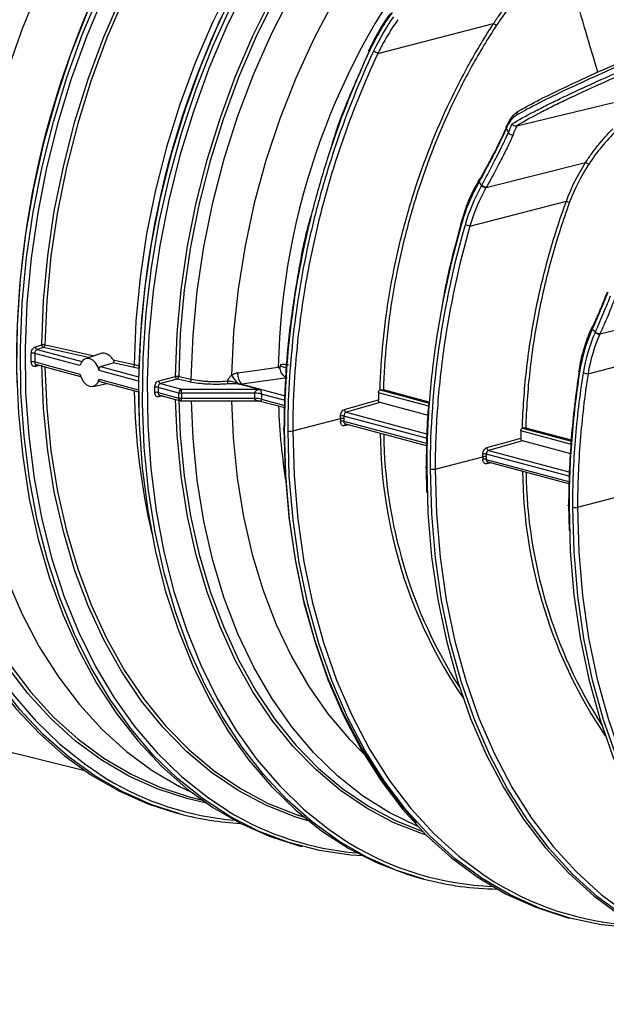
# Model space of a CAD drawing. Units: millimetres. Extents: x 35 to 1069, y 26 to 838.
# Drawn here: x 124 to 185, y 537 to 639 of the extents above; entities that cross this region are included whole.
import ezdxf

# ---------------------------------------------------------------- set-up
doc = ezdxf.new("R2010")
doc.units = ezdxf.units.MM
doc.header["$LTSCALE"] = 4
doc.linetypes.add('SLD-Continue', pattern=[0])

msp = doc.modelspace()

# ---------------------------------------------------------------- linework, layer by layer
at = {"color": 7, "linetype": 'SLD-Continue', "lineweight": 25}
for p, q in [((161.42, 635.97), (173.49, 639.1)), ((173.49, 639.1), (173.49, 639.1)), ((175.9, 628.41), (186.01, 630.87)), ((174.8, 628.36), (174.77, 628.28)), ((172.72, 621.98), (183.09, 624.6)), ((171.9, 622.64), (171.63, 622.16)), ((172, 622.85), (171.89, 622.64)), ((171.02, 617.95), (181.08, 620.56)), ((184.58, 606.69), (194.07, 609.09)), ((183.76, 607.44), (183.7, 607.31)), ((125.62, 604.66), (125.62, 603.77)), ((130.34, 603.4), (125.62, 604.66)), ((126.54, 605.27), (125.87, 605.06)), ((132.41, 604.63), (130.91, 604.11)), ((183.34, 602.54), (192.69, 604.96)), ((125.62, 603.77), (130.34, 602.5)), ((125.78, 603.49), (130.41, 602.25)), ((132.49, 603.29), (133.79, 603.66)), ((135.84, 603.21), (133.79, 603.66)), ((131.69, 601.22), (133.19, 601.51)), ((132.42, 601.72), (136.45, 600.64)), ((138.57, 601.8), (140.31, 602.25)), ((140.49, 601.96), (138.75, 601.51)), ((138.75, 601.51), (140.92, 600.93)), ((141.8, 601.68), (140.49, 601.96)), ((140.64, 602.25), (141.96, 601.96)), ((148.94, 600.93), (146.98, 601.45)), ((147.17, 601.44), (149.01, 600.95)), ((151.95, 602.11), (147.22, 601.44)), ((138.14, 600.58), (138.14, 601.11)), ((140.67, 600.52), (138.49, 601.11)), ((138.49, 601.11), (138.49, 600.58)), ((138.49, 600.58), (140.67, 599.99)), ((140.67, 599.99), (140.67, 600.52)), ((140.92, 600.5), (140.92, 600.93)), ((140.92, 600.93), (148.94, 600.93)), ((148.56, 600.5), (140.92, 600.5)), ((140.92, 600.5), (140.92, 599.97)), ((161.47, 600.56), (161.47, 599.8)), ((166.78, 599.56), (161.99, 600.84)), ((138.65, 600.3), (140.83, 599.72)), ((140.92, 599.97), (148.56, 599.97)), ((140.92, 599.71), (148.94, 599.71)), ((149.15, 599.68), (151.72, 599)), ((161.65, 599.52), (158.12, 598.52)), ((166.69, 598.16), (161.65, 599.52)), ((152.54, 596.56), (157.52, 597.85)), ((158.03, 597.3), (166.58, 595.01)), ((176.32, 596.58), (176.32, 595.82)), ((181.62, 595.59), (176.84, 596.87)), ((176.5, 595.54), (172.97, 594.54)), ((181.56, 594.18), (176.5, 595.54)), ((167.39, 592.58), (172.37, 593.87)), ((172.88, 593.33), (181.44, 591.03)), ((166.54, 590.14), (166.5, 592.82)), ((182.24, 588.61), (187.21, 589.89)), ((181.39, 586.16), (181.35, 588.85)), ((114.16, 565.28), (130.84, 561.1)), ((142.17, 558.26), (143.08, 558.03)), ((140.36, 556.7), (140.76, 556.6)), ((153.09, 553.29), (153.49, 553.19)), ((165.82, 549.88), (166.22, 549.78)), ((181.02, 545.81), (181.42, 545.7))]:
    msp.add_line(p, q, dxfattribs=at)
at = {"color": 8, "linetype": 'SLD-Continue', "lineweight": 25}
for p, q in [((125.87, 605.06), (130.53, 603.81)), ((131.24, 604.23), (126.54, 605.27)), ((151.54, 603.55), (151.94, 603.45)), ((136.45, 601.76), (132.36, 602.86)), ((132.49, 603.29), (136.46, 602.22)), ((136.5, 603.07), (135.84, 603.21)), ((151.91, 603.12), (151.22, 603.31)), ((132.36, 601.96), (136.45, 600.87)), ((147.22, 601.44), (151.76, 600.22)), ((151.74, 599.76), (149.27, 600.42)), ((166.74, 599.15), (161.47, 600.56)), ((161.65, 600.85), (166.77, 599.47)), ((138.98, 600.22), (138.57, 600.11)), ((140.92, 599.71), (140.92, 599.97)), ((149.27, 599.88), (151.73, 599.22)), ((158.12, 598.52), (166.62, 596.24)), ((166.61, 595.78), (157.87, 598.12)), ((157.87, 597.58), (166.59, 595.24)), ((158.37, 597.21), (157.94, 597.11)), ((181.6, 595.16), (176.32, 596.58)), ((176.5, 596.87), (181.61, 595.5)), ((181.47, 591.8), (172.72, 594.14)), ((172.97, 594.54), (181.49, 592.26)), ((172.72, 593.6), (181.45, 591.26)), ((173.22, 593.23), (172.79, 593.13))]:
    msp.add_line(p, q, dxfattribs=at)
at = {"color": 7, "linetype": 'SLD-Continue', "lineweight": 25, "flags": 128}
for points in [[(172.36, 683.69), (169.16, 684.15), (165.82, 684.28), (162.44, 684.06), (159.02, 683.49), (155.6, 682.58), (152.19, 681.32), (148.8, 679.72), (145.46, 677.8), (142.19, 675.57), (139, 673.03), (135.91, 670.2), (132.93, 667.09), (130.09, 663.73), (127.4, 660.13), (124.87, 656.31), (122.52, 652.29), (120.35, 648.1), (118.39, 643.75), (116.64, 639.27), (115.12, 634.69), (113.82, 630.03), (112.77, 625.31), (111.95, 620.56), (111.39, 615.81), (111.07, 611.08), (111.01, 606.4), (111.2, 601.79), (111.64, 597.29), (112.33, 592.9), (113.26, 588.67), (114.44, 584.61), (115.85, 580.74), (117.49, 577.08), (119.35, 573.66), (121.41, 570.49), (123.67, 567.59), (126.11, 564.98), (128.72, 562.66), (131.49, 560.66), (134.4, 558.99), (137.44, 557.65), (140.36, 556.7)], [(157.05, 682.32), (154.56, 681.49), (151.17, 680.07), (147.83, 678.32), (144.53, 676.25), (141.32, 673.88), (138.19, 671.2), (135.17, 668.25), (132.27, 665.03), (129.52, 661.57), (126.92, 657.87), (124.49, 653.97), (122.24, 649.89), (120.19, 645.63), (118.35, 641.24), (116.72, 636.73), (115.31, 632.13), (114.14, 627.46), (113.21, 622.75), (112.52, 618.02), (112.08, 613.3), (111.89, 608.62), (111.96, 604), (112.27, 599.46), (112.83, 595.04), (113.64, 590.75), (114.7, 586.62), (115.99, 582.67), (117.5, 578.92), (119.24, 575.4), (121.19, 572.12), (123.34, 569.1), (125.68, 566.36), (128.2, 563.9), (130.88, 561.76), (133.09, 560.29)], [(143.53, 557.71), (141.5, 558.18), (138.41, 559.19), (135.43, 560.54), (132.57, 562.22), (129.86, 564.22), (127.3, 566.53), (124.92, 569.14), (122.72, 572.04), (120.71, 575.2), (118.92, 578.61), (117.34, 582.25), (115.99, 586.1), (114.88, 590.14), (114.01, 594.34), (113.38, 598.69), (113, 603.15), (112.88, 607.71), (113, 612.34), (113.38, 617.01), (114.01, 621.69), (114.88, 626.36), (115.99, 631), (117.34, 635.57), (118.92, 640.05), (120.71, 644.43), (122.72, 648.66), (124.92, 652.73), (127.3, 656.62), (129.86, 660.3), (132.57, 663.76), (135.43, 666.97), (138.41, 669.92), (141.5, 672.58), (144.68, 674.95), (147.94, 677.01), (151.25, 678.76), (154.61, 680.17), (157.98, 681.24), (161.35, 681.97), (164.7, 682.36), (168.01, 682.39), (171.27, 682.07), (174.45, 681.41), (175.11, 681.23)], [(175.05, 680.99), (174.56, 681.13), (171.39, 681.79), (168.15, 682.1), (164.85, 682.07), (161.51, 681.69), (158.15, 680.96), (154.79, 679.89), (151.45, 678.48), (148.15, 676.75), (144.91, 674.69), (141.74, 672.33), (138.66, 669.68), (135.69, 666.74), (132.84, 663.54), (130.14, 660.1), (127.59, 656.43), (125.22, 652.56), (123.03, 648.5), (121.03, 644.28), (119.24, 639.93), (117.67, 635.46), (116.33, 630.91), (115.22, 626.29), (114.35, 621.63), (113.73, 616.97), (113.35, 612.32), (113.22, 607.71), (113.35, 603.17), (113.73, 598.72), (114.35, 594.39), (115.22, 590.2), (116.33, 586.18), (117.67, 582.34), (119.24, 578.72), (121.03, 575.32), (123.03, 572.17), (125.22, 569.29), (127.59, 566.69), (130.14, 564.39), (132.84, 562.39), (135.69, 560.72), (138.66, 559.37), (141.74, 558.37), (142.17, 558.26)], [(175.16, 680.65), (171.75, 680.08), (168.33, 679.17), (164.92, 677.91), (161.53, 676.31), (158.19, 674.39), (154.92, 672.16), (151.73, 669.62), (148.63, 666.79), (145.66, 663.68), (142.82, 660.32), (140.12, 656.72), (137.6, 652.9), (135.24, 648.88), (133.08, 644.69), (131.12, 640.34), (129.37, 635.86), (127.85, 631.28), (126.55, 626.62), (125.49, 621.9), (124.68, 617.15), (124.11, 612.4), (123.8, 607.67), (123.73, 602.99), (123.92, 598.38), (124.37, 593.88), (125.06, 589.49), (125.99, 585.26), (127.17, 581.2), (128.58, 577.33), (130.22, 573.67), (132.07, 570.25), (134.14, 567.08), (136.4, 564.18), (138.84, 561.57), (141.45, 559.25), (144.22, 557.25), (147.13, 555.58), (150.17, 554.24), (153.09, 553.29)], [(163.17, 679.53), (159.82, 678.47), (156.48, 677.06), (153.19, 675.33), (149.94, 673.28), (146.78, 670.92), (143.7, 668.27), (140.74, 665.33), (137.89, 662.14), (135.2, 658.7), (132.65, 655.04), (130.28, 651.17), (128.09, 647.12), (126.1, 642.91), (124.31, 638.56), (122.75, 634.1), (121.4, 629.55), (120.3, 624.94), (119.43, 620.29), (118.8, 615.63), (118.43, 610.98), (118.3, 606.38), (118.43, 601.85), (118.8, 597.41), (119.43, 593.08), (120.3, 588.9), (121.4, 584.88), (122.75, 581.05), (124.31, 577.43), (126.1, 574.03), (128.09, 570.89), (130.28, 568.01), (132.65, 565.41), (135.2, 563.11), (137.89, 561.12), (140.74, 559.45), (141.98, 558.84)], [(159.83, 552.19), (158.59, 552.28), (155.32, 552.76), (152.12, 553.59), (149.03, 554.76), (146.06, 556.27), (143.22, 558.11), (140.52, 560.27), (137.99, 562.73), (135.64, 565.49), (133.48, 568.52), (131.52, 571.82), (129.77, 575.36), (128.24, 579.13), (126.95, 583.1), (125.89, 587.25), (125.08, 591.56), (124.51, 596.01), (124.19, 600.57), (124.13, 605.22), (124.32, 609.92), (124.76, 614.67), (125.45, 619.42), (126.39, 624.15), (127.57, 628.85), (128.98, 633.48), (130.62, 638.01), (132.47, 642.43), (134.53, 646.7), (136.79, 650.81), (139.24, 654.73), (141.85, 658.44), (144.62, 661.93), (147.53, 665.16), (150.56, 668.13), (153.71, 670.82), (156.94, 673.21), (160.25, 675.29), (163.62, 677.04), (167.02, 678.47), (170.44, 679.56)], [(169.78, 678.91), (167.28, 678.08), (163.9, 676.66), (160.55, 674.91), (157.26, 672.84), (154.04, 670.47), (150.92, 667.79), (147.9, 664.84), (145, 661.62), (142.25, 658.16), (139.65, 654.46), (137.22, 650.56), (134.97, 646.48), (132.92, 642.22), (131.07, 637.83), (129.44, 633.32), (128.04, 628.72), (126.87, 624.05), (125.94, 619.34), (125.25, 614.61), (124.81, 609.89), (124.62, 605.21), (124.68, 600.59), (125, 596.05), (125.56, 591.63), (126.37, 587.34), (127.42, 583.21), (128.71, 579.26), (130.23, 575.51), (131.97, 571.99), (133.92, 568.71), (136.07, 565.69), (138.41, 562.95), (140.93, 560.49), (143.61, 558.35), (145.82, 556.88)], [(126.36, 605.55), (126.54, 610.18), (126.98, 614.83), (127.67, 619.5), (128.61, 624.15), (129.79, 628.75), (131.2, 633.29), (132.84, 637.72), (134.7, 642.03), (136.77, 646.2), (139.03, 650.2), (141.47, 654), (144.08, 657.58), (146.84, 660.93), (149.74, 664.03), (152.76, 666.84), (155.88, 669.38), (159.09, 671.6), (162.36, 673.51), (165.68, 675.09), (167.07, 675.65)], [(166.78, 675.19), (165.87, 674.82), (162.56, 673.24), (159.29, 671.34), (156.1, 669.13), (152.99, 666.6), (149.98, 663.8), (147.09, 660.71), (144.34, 657.38), (141.74, 653.81), (139.31, 650.02), (137.06, 646.04), (135, 641.89), (133.15, 637.59), (131.52, 633.18), (130.11, 628.66), (128.94, 624.07), (128, 619.44), (127.31, 614.8), (126.88, 610.16), (126.69, 605.55)], [(167.57, 668.69), (166.04, 667.51), (162.89, 664.83), (159.86, 661.86), (156.95, 658.62), (154.18, 655.14), (151.57, 651.43), (149.12, 647.51), (146.87, 643.4), (144.8, 639.12), (142.95, 634.71), (141.31, 630.17), (139.9, 625.55), (138.72, 620.85), (137.78, 616.11), (137.09, 611.36), (136.65, 606.62), (136.46, 601.91), (136.53, 597.27), (136.84, 592.71), (137.41, 588.26), (138.22, 583.95), (139.28, 579.8), (140.57, 575.83), (142.1, 572.06), (143.85, 568.52), (145.81, 565.22), (147.97, 562.18), (150.32, 559.43), (152.85, 556.96), (155.55, 554.8), (158.39, 552.97), (161.36, 551.46), (164.45, 550.28), (165.82, 549.88)], [(168.29, 668.22), (166.77, 667.06), (163.64, 664.38), (160.62, 661.43), (157.73, 658.21), (154.97, 654.75), (152.38, 651.05), (149.95, 647.15), (147.7, 643.07), (145.65, 638.81), (143.8, 634.42), (142.17, 629.91), (140.77, 625.31), (139.6, 620.64), (138.67, 615.93), (137.98, 611.2), (137.54, 606.48), (137.35, 601.8), (137.41, 597.18), (137.73, 592.64), (138.29, 588.22), (139.1, 583.93), (140.15, 579.8), (141.44, 575.85), (142.96, 572.1), (144.7, 568.58), (146.65, 565.3), (148.8, 562.28), (151.14, 559.54), (153.65, 557.08), (156.33, 554.94), (158.54, 553.47)], [(140.31, 602.25), (140.48, 606.75), (140.9, 611.29), (141.57, 615.84), (142.47, 620.37), (143.61, 624.86), (144.99, 629.28), (146.58, 633.61), (148.38, 637.82), (150.39, 641.88), (152.59, 645.78), (154.97, 649.49), (157.51, 652.99), (160.2, 656.26), (163.02, 659.27), (165.96, 662.03), (169.01, 664.49), (171.99, 666.58)], [(172.25, 666.36), (169.22, 664.25), (166.19, 661.79), (163.26, 659.05), (160.45, 656.04), (157.77, 652.78), (155.24, 649.3), (152.87, 645.61), (150.68, 641.72), (148.68, 637.67), (146.88, 633.48), (145.3, 629.17), (143.93, 624.77), (142.79, 620.3), (141.89, 615.78), (141.23, 611.25), (140.81, 606.73), (140.64, 602.25)], [(157.48, 659.25), (156.06, 657.68), (153.36, 654.41), (150.81, 650.9), (148.42, 647.18), (146.2, 643.27), (144.18, 639.2), (142.36, 634.98), (140.75, 630.64), (139.37, 626.2), (138.21, 621.69), (137.29, 617.15), (136.61, 612.58), (136.18, 608.02), (136, 603.5)], [(160.52, 636.21), (160.49, 636.24), (160.47, 636.26), (160.46, 636.28), (160.46, 636.29), (160.47, 636.3), (160.5, 636.3), (160.53, 636.3), (160.57, 636.29)], [(172.07, 622.84), (172.04, 622.85), (172.02, 622.85), (172.01, 622.85), (172, 622.85)], [(183.78, 607.2), (183.75, 607.23), (183.72, 607.26), (183.71, 607.28), (183.7, 607.3), (183.7, 607.31)], [(183.76, 607.44), (183.76, 607.44), (183.78, 607.45), (183.8, 607.46), (183.84, 607.46)], [(125.69, 605.35), (126.05, 605.46), (126.36, 605.55)], [(125.27, 603.77), (125.27, 604.25), (125.27, 604.66)], [(154.15, 555.87), (152.76, 556.29), (149.74, 557.5), (146.84, 559.04), (144.08, 560.91), (141.47, 563.09), (139.03, 565.59), (136.77, 568.37), (134.7, 571.43), (132.84, 574.75), (131.2, 578.31), (129.79, 582.08), (128.61, 586.05), (127.67, 590.2), (126.98, 594.5), (126.54, 598.92), (126.36, 603.44)], [(132.36, 602.86), (132.21, 603.3), (131.97, 603.68), (131.68, 603.97), (131.35, 604.12), (131.02, 604.14), (130.73, 604.02), (130.49, 603.76), (130.34, 603.4)], [(133.82, 603.98), (134.74, 603.77), (136, 603.5)], [(126.69, 603.25), (126.88, 598.94), (127.31, 594.54), (128, 590.26), (128.94, 586.13), (130.11, 582.17), (131.52, 578.41), (133.15, 574.87), (135, 571.56), (137.06, 568.51), (139.31, 565.74), (141.74, 563.26), (144.34, 561.08), (147.09, 559.22), (149.98, 557.68), (152.99, 556.49), (153.66, 556.27)], [(130.34, 602.5), (130.49, 602.06), (130.73, 601.68), (131.02, 601.39), (131.35, 601.23), (131.68, 601.22), (131.97, 601.34), (132.21, 601.6), (132.36, 601.96)], [(146.79, 602.63), (148.6, 602.89), (151.03, 603.24)], [(182.36, 602.77), (182.36, 602.77), (182.36, 602.77)], [(166.5, 554.35), (165.96, 554.53), (163.02, 555.7), (160.2, 557.21), (157.51, 559.03), (154.97, 561.17), (152.59, 563.61), (150.39, 566.33), (148.38, 569.32), (146.58, 572.56), (144.99, 576.03), (143.61, 579.72), (142.47, 583.6), (141.57, 587.64), (140.9, 591.84), (140.48, 596.15), (140.32, 599.86)], [(140.66, 599.77), (140.81, 596.17), (141.23, 591.88), (141.89, 587.7), (142.79, 583.67), (143.93, 579.81), (145.3, 576.14), (146.88, 572.68), (148.68, 569.45), (150.68, 566.47), (152.87, 563.76), (155.24, 561.34), (157.77, 559.21), (160.45, 557.39), (163.26, 555.89), (166.11, 554.75)], [(157.94, 598.81), (158.3, 598.91), (159.74, 599.31), (161.47, 599.8)], [(151.65, 596.8), (151.61, 596.79), (151.58, 596.77), (151.56, 596.75), (151.55, 596.74), (151.56, 596.72), (151.58, 596.7), (151.61, 596.68), (151.66, 596.67)], [(165.48, 555.66), (163.95, 557.4), (161.7, 560.36), (159.66, 563.58), (157.82, 567.07), (156.21, 570.79), (154.84, 574.72), (153.7, 578.85), (152.81, 583.14), (152.17, 587.58), (151.78, 592.15), (151.65, 596.8)], [(151.66, 596.67), (151.79, 591.99), (152.17, 587.4), (152.82, 582.94), (153.71, 578.62), (154.86, 574.47), (156.24, 570.52), (157.86, 566.78), (159.7, 563.28), (161.76, 560.03), (164.02, 557.06), (166.47, 554.38), (169.09, 552), (171.88, 549.95), (174.81, 548.22), (177.88, 546.84), (181.02, 545.81)], [(188.89, 544.66), (188.06, 544.69), (184.72, 545.01), (181.45, 545.7), (178.27, 546.73), (175.21, 548.12), (172.28, 549.84), (169.49, 551.9), (166.87, 554.27), (164.42, 556.95), (162.16, 559.93), (160.1, 563.17), (158.26, 566.67), (156.64, 570.41), (155.26, 574.37), (154.11, 578.51), (153.22, 582.83), (152.57, 587.3), (152.18, 591.88), (152.05, 596.56)], [(152.54, 596.56), (152.67, 591.91), (153.06, 587.34), (153.7, 582.9), (154.59, 578.61), (155.73, 574.48), (157.11, 570.55), (158.72, 566.83), (160.55, 563.35), (162.6, 560.12), (164.84, 557.16), (167.28, 554.49), (169.89, 552.13), (172.66, 550.09), (172.68, 550.07)], [(172.79, 594.83), (173.15, 594.93), (174.59, 595.34), (176.32, 595.82)], [(166.5, 592.82), (166.46, 592.81), (166.43, 592.79), (166.41, 592.78), (166.4, 592.76), (166.41, 592.74), (166.43, 592.72), (166.46, 592.71), (166.51, 592.69)], [(166.51, 592.69), (166.64, 588.01), (167.02, 583.43), (167.67, 578.96), (168.56, 574.64), (169.71, 570.49), (171.09, 566.54), (172.71, 562.8), (174.55, 559.3), (176.61, 556.05), (178.87, 553.08), (181.32, 550.4), (183.94, 548.03), (186.73, 545.97), (189.66, 544.25), (192.73, 542.86), (195.87, 541.83)], [(203.73, 540.68), (202.91, 540.71), (199.57, 541.03), (196.3, 541.72), (193.12, 542.75), (190.06, 544.14), (187.13, 545.86), (184.34, 547.92), (181.72, 550.29), (179.27, 552.98), (177.01, 555.95), (174.95, 559.19), (173.11, 562.7), (171.49, 566.43), (170.11, 570.39), (168.96, 574.54), (168.06, 578.85), (167.42, 583.32), (167.03, 587.9), (166.9, 592.59)], [(167.39, 592.58), (167.52, 587.93), (167.91, 583.37), (168.55, 578.93), (169.44, 574.63), (170.58, 570.5), (171.96, 566.57), (173.57, 562.85), (175.4, 559.37), (177.45, 556.14), (179.69, 553.18), (182.13, 550.52), (184.74, 548.15), (187.51, 546.11), (187.53, 546.1)], [(181.36, 588.71), (181.31, 588.73), (181.28, 588.74), (181.26, 588.76), (181.25, 588.78), (181.26, 588.8), (181.28, 588.81), (181.31, 588.83), (181.35, 588.85)], [(181.36, 588.71), (181.48, 584.03), (181.87, 579.45), (182.52, 574.98), (183.41, 570.66), (184.56, 566.52), (185.94, 562.56), (187.56, 558.82), (189.4, 555.32), (191.46, 552.08), (193.72, 549.1), (196.17, 546.42), (198.79, 544.05), (201.58, 541.99), (204.51, 540.27), (207.58, 538.88), (210.72, 537.85)], [(218.58, 536.71), (217.76, 536.73), (214.42, 537.06), (211.15, 537.74), (207.97, 538.78), (204.91, 540.16), (201.98, 541.89), (199.19, 543.94), (196.57, 546.32), (194.12, 549), (191.86, 551.97), (189.8, 555.21), (187.96, 558.72), (186.34, 562.46), (184.95, 566.41), (183.81, 570.56), (182.91, 574.88), (182.27, 579.34), (181.88, 583.93), (181.75, 588.61)], [(182.24, 588.61), (182.37, 583.95), (182.76, 579.39), (183.4, 574.95), (184.29, 570.65), (185.43, 566.53), (186.81, 562.59), (188.42, 558.87), (190.25, 555.39), (192.29, 552.16), (194.54, 549.2), (196.98, 546.54), (199.59, 544.17), (202.36, 542.13), (202.38, 542.12)]]:
    msp.add_lwpolyline(points, dxfattribs=at)
at = {"color": 8, "linetype": 'SLD-Continue', "lineweight": 25, "flags": 128}
for points in [[(140.76, 556.6), (137.84, 557.54), (134.8, 558.88), (131.89, 560.56), (129.12, 562.56), (126.51, 564.87), (124.07, 567.48), (121.81, 570.38), (119.74, 573.55), (117.89, 576.97), (116.25, 580.63), (114.84, 584.5), (113.66, 588.56), (112.73, 592.8), (112.03, 597.18), (111.59, 601.69), (111.4, 606.29), (111.47, 610.97), (111.78, 615.7), (112.35, 620.45), (113.16, 625.2), (114.22, 629.92), (115.52, 634.58), (117.04, 639.17), (118.79, 643.64), (120.75, 647.99), (122.91, 652.19), (125.27, 656.21), (127.79, 660.02), (130.49, 663.63), (133.33, 666.99), (136.3, 670.09), (139.4, 672.92), (142.59, 675.46), (145.86, 677.7), (149.2, 679.62), (152.59, 681.21), (156, 682.47), (159.42, 683.39), (162.84, 683.96), (166.22, 684.18), (169.56, 684.05), (172.5, 683.63)], [(166.22, 549.78), (163.29, 550.72), (160.26, 552.06), (157.35, 553.74), (154.58, 555.74), (151.96, 558.05), (149.52, 560.66), (147.26, 563.56), (145.2, 566.73), (143.34, 570.15), (141.71, 573.81), (140.3, 577.68), (139.12, 581.74), (138.18, 585.98), (137.49, 590.36), (137.05, 594.87), (136.86, 599.47), (136.92, 604.15), (137.24, 608.88), (137.8, 613.63), (138.62, 618.38), (139.68, 623.1), (140.97, 627.76), (142.5, 632.35), (144.25, 636.82), (146.21, 641.17), (148.37, 645.37), (150.72, 649.39), (153.25, 653.21), (155.94, 656.81), (158.78, 660.17), (161.76, 663.27), (164.85, 666.1), (167.84, 668.49)], [(141.96, 601.96), (142.14, 606.55), (142.57, 611.17), (143.26, 615.8), (144.21, 620.41), (145.4, 624.97), (146.82, 629.46), (148.48, 633.85), (150.36, 638.1), (152.44, 642.21), (154.73, 646.13), (157.19, 649.85), (159.82, 653.35), (162.6, 656.59), (165.52, 659.58), (168.55, 662.27), (171.68, 664.67), (173.72, 666.03)], [(177.42, 663.65), (175.93, 662.71), (172.84, 660.5), (169.84, 657.98), (166.95, 655.18), (164.19, 652.11), (161.57, 648.78), (159.11, 645.23), (156.83, 641.46), (154.74, 637.51), (152.85, 633.4), (151.18, 629.15), (149.73, 624.8), (148.52, 620.36), (147.56, 615.88), (146.84, 611.37), (146.37, 606.86), (146.16, 602.38)], [(183.84, 607.32), (183.8, 607.35), (183.78, 607.38), (183.76, 607.4), (183.76, 607.42), (183.76, 607.44)], [(126.69, 605.55), (127.07, 605.47), (128.61, 605.13), (131.81, 604.42)], [(126.15, 603.4), (126, 603.36), (125.69, 603.3)], [(136, 603.5), (136.39, 603.41), (136.49, 603.39)], [(182.46, 602.72), (182.42, 602.73), (182.39, 602.74), (182.37, 602.76), (182.36, 602.76), (182.36, 602.77)], [(165.62, 555.26), (165.52, 555.3), (162.6, 556.72), (159.82, 558.48), (157.19, 560.56), (154.73, 562.96), (152.44, 565.66), (150.36, 568.65), (148.48, 571.9), (146.82, 575.4), (145.4, 579.12), (144.21, 583.05), (143.26, 587.15), (142.57, 591.41), (142.14, 595.8), (141.97, 599.71)], [(146.16, 599.71), (146.33, 595.86), (146.74, 591.66), (147.41, 587.59), (148.31, 583.66), (149.45, 579.91), (150.82, 576.35), (152.4, 573), (154.2, 569.89), (156.2, 567.04), (158.38, 564.46), (159.92, 562.9)]]:
    msp.add_lwpolyline(points, dxfattribs=at)
at = {"color": 7, "linetype": 'SLD-Continue', "lineweight": 25}
for centre, radius, start, end in [((204.03, 607.45), 93.03, 148.502, 181.5055), ((216.76, 604.04), 93.03, 148.5016, 181.5055), ((229.49, 600.63), 93.03, 148.5012, 181.5055), ((160.53, 634.66), 1.58, 55.8827, 73.6863), ((176.25, 629.68), 0.329, 109.9742, 199.7792), ((175.05, 628.18), 0.296, 159.9651, 202.5993), ((175.08, 628.26), 0.298, 115.4775, 161.5287), ((175.38, 627.86), 0.373, 203.3401, 292.81), ((169.89, 603.93), 24.53, 56.5563, 57.4324), ((173.77, 624.49), 2.79, 236.3458, 247.0059), ((173.72, 624.39), 2.61, 236.0417, 247.4486), ((170.27, 618.77), 0.599, 247.0076, 255.5677), ((166.3, 602.39), 16.26, 73.1546, 74.8813), ((184.75, 607.77), 1.13, 234.6808, 260.6816), ((184.76, 607.79), 1.11, 234.49, 260.9505), ((126.52, 604.73), 0.838, 78.3199, 101.3378), ((126.66, 605.54), 0.305, 178.3638, 245.7487), ((126.38, 605.53), 0.31, 300.0047, 3.2667), ((125.44, 603.89), 0.788, 77.0256, 102.7165), ((125.99, 605.34), 0.305, 178.3634, 245.7486), ((125.44, 603), 0.788, 77.0075, 102.7147), ((149.59, 604.26), 3.91, 208.7283, 223.4753), ((148.36, 602.53), 1.57, 176.2202, 223.8367), ((183.49, 605.11), 2.57, 255.7654, 266.7149), ((138.87, 601.78), 0.298, 176.4921, 245.5157), ((140.48, 601.43), 0.834, 78.7018, 101.5362), ((140.61, 602.23), 0.298, 176.4924, 245.5157), ((140.33, 602.23), 0.309, 299.4789, 3.78), ((141.65, 601.94), 0.309, 299.4787, 3.7785), ((146.2, 601.75), 0.477, 175.4682, 213.7896), ((146.53, 601.61), 0.224, 322.8806, 350.0944), ((146.92, 601.54), 0.114, 305.3525, 328.4822), ((207.68, 601.96), 71.68, 180.9654, 192.9721), ((138.31, 600.34), 0.788, 77.0219, 102.7161), ((138.31, 599.81), 0.788, 77.0112, 102.715), ((141.08, 600.55), 0.414, 113.5919, 183.3635), ((140.9, 601.5), 1, 256.5329, 270.8024), ((148.61, 597.54), 2.96, 77.1064, 90.9172), ((148.58, 597.63), 2.87, 76.1837, 90.4328), ((148.78, 601.51), 0.605, 285.0546, 291.7047), ((140.9, 600.97), 1, 256.5329, 270.8024), ((140.92, 600.06), 0.35, 255.002, 270), ((148.62, 597.11), 2.86, 76.8821, 91.1721), ((148.59, 597.18), 2.78, 75.9632, 90.6874), ((158.24, 598.79), 0.301, 177.4245, 245.6301), ((157.69, 597.34), 0.798, 76.9847, 102.3692), ((157.69, 597.08), 0.788, 77.0165, 102.7156), ((233.87, 597.85), 76.35, 180, 180.2051), ((157.69, 596.82), 0.779, 77.0478, 103.0613), ((233.89, 597.85), 76.03, 180, 180.2051), ((152.3, 597.64), 1.1, 257.0165, 282.7156), ((211.6, 596.78), 49.94, 180.5164, 214.1784), ((212.22, 596.86), 50.2, 180.7142, 212.5943), ((172.54, 593.37), 0.798, 76.9847, 102.3692), ((173.09, 594.82), 0.301, 177.4245, 245.6301), ((172.54, 593.1), 0.788, 77.0165, 102.7156), ((248.71, 593.87), 76.35, 180, 180.2051), ((172.54, 592.84), 0.779, 77.0478, 103.0613), ((248.74, 593.87), 76.03, 180, 180.2051), ((167.15, 593.66), 1.1, 257.0165, 282.7156), ((226.45, 592.8), 49.94, 180.5164, 214.1784), ((227.07, 592.88), 50.2, 180.7142, 212.5943), ((182, 589.68), 1.1, 257.0165, 282.7156), ((148.69, 586.21), 30.66, 255.0178, 267.0337), ((174.18, 579.6), 30.86, 255.0503, 269.4288)]:
    msp.add_arc(centre, radius, start, end, dxfattribs=at)
at = {"color": 8, "linetype": 'SLD-Continue', "lineweight": 25}
for centre, radius, start, end in [((225.05, 601.74), 74.04, 141.4458, 178.84), ((175.09, 628.27), 0.301, 162.2115, 202.6269), ((172.06, 622.75), 0.203, 211.3537, 244.123), ((172.16, 622.93), 0.181, 206.8152, 243.4502), ((169.87, 617.29), 0.944, 72.9637, 79.7402), ((125.88, 603.31), 0.197, 116.5535, 184.7473), ((138.76, 600.13), 0.193, 120.0408, 186.289), ((140.91, 599.95), 0.248, 170.7497, 249.2518), ((214.4, 601.32), 63.38, 181.9414, 189.2441), ((158.14, 597.13), 0.195, 118.2797, 185.5172), ((172.98, 593.15), 0.195, 118.2797, 185.5172), ((149.03, 586.47), 30.65, 238.6645, 265.196), ((161.75, 583.06), 30.65, 238.6645, 265.196), ((174.49, 579.66), 30.66, 238.6731, 267.9068), ((189.68, 575.6), 30.67, 236.3357, 267.5321)]:
    msp.add_arc(centre, radius, start, end, dxfattribs=at)
at = {"color": 7, "linetype": 'SLD-Continue', "lineweight": 25}
for centre, major_axis, ratio, start_param, end_param in [((232, 600.23), (83.44, 0), 0.681258, 3.136932, 3.146254), ((232, 599.96), (82.73, -0.35), 0.675428, 3.139776, 3.149098)]:
    msp.add_ellipse(centre, major_axis=major_axis, ratio=ratio, start_param=start_param, end_param=end_param, dxfattribs=at)
for points, knots in [([(180.21, 649.82), (180.74, 647.41), (181.9, 642.09), (183.48, 636.87), (184.34, 634.02)], [0, 0, 0, 0, 0.454014, 1, 1, 1, 1]), ([(173.49, 639.1), (173.6, 639.26), (173.71, 639.43), (173.93, 639.75), (174.27, 640.24), (174.62, 640.71), (175.36, 641.65), (175.87, 642.26), (176.42, 642.84)], [0, 0, 0, 0, 0.125, 0.125, 0.25, 0.5, 0.5, 1, 1, 1, 1]), ([(162.73, 640.16), (162.65, 640.06), (162.07, 639.27), (161.29, 637.98), (160.69, 636.75), (160.47, 636.29)], [0, 0, 0, 0, 0.0821, 0.653849, 1, 1, 1, 1]), ([(163.5, 639.5), (163.1, 638.94), (162.73, 638.36), (162.21, 637.48), (162.04, 637.18), (161.8, 636.73), (161.72, 636.58), (161.57, 636.28), (161.49, 636.13), (161.42, 635.97)], [0, 0, 0, 0, 0.5, 0.5, 0.75, 0.75, 0.875, 0.875, 1, 1, 1, 1]), ([(161.64, 600.84), (161.74, 604.18), (162.07, 607.53), (162.91, 612.55), (163.24, 614.23), (163.84, 616.74), (164.06, 617.58), (164.51, 619.24), (164.75, 620.06), (166.01, 624.13), (167.22, 627.29), (169.36, 631.88), (170.12, 633.39), (171.74, 636.31), (172.6, 637.73), (173.49, 639.1)], [0, 0, 0, 0, 0.25, 0.25, 0.375, 0.375, 0.4375, 0.4375, 0.5, 0.5, 0.75, 0.75, 0.875, 0.875, 1, 1, 1, 1]), ([(173.79, 638.91), (172.89, 637.54), (172.04, 636.13), (170.43, 633.23), (169.67, 631.73), (167.55, 627.16), (166.34, 624.02), (165.08, 619.96), (164.85, 619.14), (164.4, 617.5), (164.18, 616.67), (163.59, 614.16), (163.25, 612.49), (162.42, 607.49), (162.09, 604.17), (161.99, 600.84)], [0, 0, 0, 0, 0.125, 0.125, 0.25, 0.25, 0.5, 0.5, 0.5625, 0.5625, 0.625, 0.625, 0.75, 0.75, 1, 1, 1, 1]), ([(173.79, 638.91), (173.74, 638.92), (173.68, 638.95), (173.58, 639.02), (173.53, 639.06), (173.49, 639.1)], [0, 0, 0, 0, 0.5, 0.5, 1, 1, 1, 1]), ([(160.57, 636.29), (159.13, 633.2), (157.85, 630.03), (156.19, 625.16), (155.68, 623.52), (154.98, 621.03), (154.75, 620.2), (154.33, 618.52), (154.12, 617.67), (153.18, 613.46), (152.61, 610.09), (151.85, 603.37), (151.66, 600.02), (151.66, 596.67)], [0, 0, 0, 0, 0.25, 0.25, 0.375, 0.375, 0.4375, 0.4375, 0.5, 0.5, 0.75, 0.75, 1, 1, 1, 1]), ([(152.05, 596.56), (152.05, 599.91), (152.25, 603.26), (153.01, 609.98), (153.57, 613.35), (154.52, 617.57), (154.72, 618.41), (155.15, 620.09), (155.37, 620.93), (156.08, 623.42), (156.59, 625.06), (158.25, 629.92), (159.52, 633.09), (160.97, 636.18)], [0, 0, 0, 0, 0.25, 0.25, 0.5, 0.5, 0.5625, 0.5625, 0.625, 0.625, 0.75, 0.75, 1, 1, 1, 1]), ([(161.42, 635.97), (159.98, 632.9), (158.71, 629.75), (156.51, 623.32), (155.58, 620.04), (154.64, 615.84), (154.46, 615), (154.13, 613.31), (153.97, 612.47), (153.55, 609.95), (153.31, 608.26), (152.74, 603.23), (152.54, 599.89), (152.54, 596.56)], [0, 0, 0, 0, 0.25, 0.25, 0.5, 0.5, 0.5625, 0.5625, 0.625, 0.625, 0.75, 0.75, 1, 1, 1, 1]), ([(156.62, 626.36), (156.72, 626.69), (157.26, 628.56), (158.59, 631.86), (159.88, 634.76), (160.52, 636.21)], [0, 0, 0, 0, 0.096074, 0.546792, 1, 1, 1, 1]), ([(188.23, 635.39), (186.87, 634.8), (185.58, 634.24), (183.18, 633.17), (182.06, 632.66), (179.99, 631.68), (179.05, 631.22), (177.35, 630.35), (176.6, 629.94), (175.94, 629.56)], [0, 0, 0, 0, 0.25, 0.25, 0.5, 0.5, 0.75, 0.75, 1, 1, 1, 1]), ([(176.13, 629.98), (176.46, 630.17), (176.81, 630.37), (177.56, 630.77), (177.96, 630.98), (179.23, 631.63), (180.17, 632.09), (182.22, 633.06), (183.33, 633.57), (185.73, 634.65), (187, 635.2), (188.36, 635.78)], [0, 0, 0, 0, 0.125, 0.125, 0.25, 0.25, 0.5, 0.5, 0.75, 0.75, 1, 1, 1, 1]), ([(175.43, 628.63), (176.07, 629.02), (176.83, 629.44), (178.13, 630.12), (178.6, 630.36), (179.58, 630.85), (180.1, 631.11), (181.19, 631.63), (181.76, 631.9), (182.96, 632.45), (183.58, 632.74), (185.52, 633.61), (186.9, 634.21), (188.39, 634.85)], [0, 0, 0, 0, 0.25, 0.25, 0.375, 0.375, 0.5, 0.5, 0.625, 0.625, 0.75, 0.75, 1, 1, 1, 1]), ([(188.74, 634.58), (187.26, 633.95), (185.88, 633.34), (183.32, 632.19), (182.14, 631.65), (180.52, 630.87), (180.01, 630.62), (179.03, 630.13), (178.57, 629.89), (177.26, 629.21), (176.51, 628.79), (175.86, 628.4)], [0, 0, 0, 0, 0.25, 0.25, 0.5, 0.5, 0.625, 0.625, 0.75, 0.75, 1, 1, 1, 1]), ([(172.07, 622.84), (172.07, 622.84), (172.14, 622.96), (172.66, 623.91), (173.27, 625.05), (173.99, 626.46), (174.45, 627.39), (174.68, 627.9), (174.76, 628.1)], [0, 0, 0, 0, 0.0000082, 0.0589688, 0.4461517, 0.5464489, 0.8289202, 1, 1, 1, 1]), ([(174.77, 628.07), (174.67, 627.81), (174.53, 627.5), (174.18, 626.77), (173.97, 626.35), (173.62, 625.65), (173.49, 625.41), (173.23, 624.91), (173.1, 624.65), (172.82, 624.13), (172.68, 623.86), (172.39, 623.32), (172.24, 623.04), (172.08, 622.76)], [0, 0, 0, 0, 0.25, 0.25, 0.5, 0.5, 0.625, 0.625, 0.75, 0.75, 0.875, 0.875, 1, 1, 1, 1]), ([(175.86, 628.4), (175.78, 628.37), (175.68, 628.39), (175.52, 628.47), (175.46, 628.55), (175.43, 628.63)], [0, 0, 0, 0, 0.5, 0.5, 1, 1, 1, 1]), ([(183.09, 624.6), (183.19, 624.76), (183.3, 624.92), (183.51, 625.23), (183.62, 625.38), (183.95, 625.84), (184.18, 626.14), (184.88, 627.01), (185.38, 627.57), (185.91, 628.1)], [0, 0, 0, 0, 0.125, 0.125, 0.25, 0.25, 0.5, 0.5, 1, 1, 1, 1]), ([(172.26, 622.23), (172.42, 622.52), (172.57, 622.81), (172.88, 623.38), (173.02, 623.66), (173.31, 624.21), (173.45, 624.49), (173.72, 625.01), (173.85, 625.26), (174.09, 625.74), (174.21, 625.97), (174.42, 626.39), (174.52, 626.6), (174.7, 626.97), (174.78, 627.14), (174.92, 627.45), (174.98, 627.59), (175.04, 627.71)], [0, 0, 0, 0, 0.125, 0.125, 0.25, 0.25, 0.375, 0.375, 0.5, 0.5, 0.625, 0.625, 0.75, 0.75, 0.875, 0.875, 1, 1, 1, 1]), ([(175.52, 627.52), (175.5, 627.45), (175.47, 627.38), (175.41, 627.24), (175.38, 627.16), (175.28, 626.93), (175.2, 626.76), (175.02, 626.38), (174.92, 626.17), (174.71, 625.74), (174.6, 625.51), (174.35, 625.03), (174.22, 624.78), (173.95, 624.25), (173.8, 623.97), (173.51, 623.42), (173.35, 623.14), (173.12, 622.71), (173.04, 622.56), (172.88, 622.27), (172.8, 622.13), (172.72, 621.98)], [0, 0, 0, 0, 0.0625, 0.0625, 0.125, 0.125, 0.25, 0.25, 0.375, 0.375, 0.5, 0.5, 0.625, 0.625, 0.75, 0.75, 0.875, 0.875, 0.9375, 0.9375, 1, 1, 1, 1]), ([(171.63, 622.16), (171.61, 622.13), (171.22, 621.44), (170.64, 620.13), (170.24, 618.81), (170.06, 618.21)], [0, 0, 0, 0, 0.025966, 0.562713, 1, 1, 1, 1]), ([(172.72, 621.98), (172.72, 621.98), (172.72, 621.98), (172.72, 621.98), (172.71, 621.96), (172.7, 621.94), (172.69, 621.93)], [-0.00000006, -0.00000006, -0.00000006, -0.00000006, 0, 0, 0, 0.00006374489, 0.00006374489, 0.00006374489, 0.00006374489]), ([(176.49, 596.87), (176.55, 598.84), (176.69, 600.83), (177.02, 603.82), (177.15, 604.82), (177.46, 606.81), (177.63, 607.82), (178.21, 610.82), (178.68, 612.8), (179.76, 616.71), (180.38, 618.64), (181.08, 620.56)], [0, 0, 0, 0, 0.25, 0.25, 0.375, 0.375, 0.5, 0.5, 0.75, 0.75, 1, 1, 1, 1]), ([(181.41, 620.44), (180.72, 618.53), (180.1, 616.61), (179.02, 612.71), (178.55, 610.75), (177.97, 607.76), (177.8, 606.76), (177.5, 604.78), (177.37, 603.78), (177.04, 600.81), (176.9, 598.83), (176.84, 596.87)], [0, 0, 0, 0, 0.25, 0.25, 0.5, 0.5, 0.625, 0.625, 0.75, 0.75, 1, 1, 1, 1]), ([(181.08, 620.56), (181.12, 620.54), (181.18, 620.51), (181.3, 620.47), (181.37, 620.45), (181.41, 620.44)], [0, 0, 0, 0, 0.5, 0.5, 1, 1, 1, 1]), ([(151.65, 596.8), (151.68, 598.54), (151.75, 602.04), (152.23, 607.4), (153.08, 612.82), (153.79, 616.77), (154.41, 618.84), (154.5, 619.11)], [0, 0, 0, 0, 0.23621, 0.474061, 0.717084, 0.961894, 1, 1, 1, 1]), ([(170.15, 618.19), (168.94, 613.98), (168.04, 609.74), (167.28, 604.42), (167.14, 603.35), (166.91, 601.21), (166.82, 600.14), (166.58, 596.93), (166.51, 594.8), (166.51, 592.69)], [0, 0, 0, 0, 0.5, 0.5, 0.625, 0.625, 0.75, 0.75, 1, 1, 1, 1]), ([(171.02, 617.95), (169.81, 613.75), (168.92, 609.53), (168.01, 603.19), (167.78, 601.07), (167.55, 597.88), (167.49, 596.82), (167.41, 594.69), (167.39, 593.64), (167.39, 592.58)], [0, 0, 0, 0, 0.5, 0.5, 0.75, 0.75, 0.875, 0.875, 1, 1, 1, 1]), ([(168.14, 609.61), (168.26, 610.31), (168.74, 613.2), (169.53, 616.04), (170.12, 618.19)], [0, 0, 0, 0, 0.244633, 1, 1, 1, 1]), ([(183.84, 607.46), (183.84, 607.46), (183.98, 607.78), (184.31, 608.52), (184.76, 609.58), (185.13, 610.48), (185.31, 610.93), (185.37, 611.09)], [0, 0, 0, 0, 0.000013, 0.229823, 0.547979, 0.834236, 1, 1, 1, 1]), ([(185.39, 611.03), (185.21, 610.55), (184.98, 609.99), (184.45, 608.73), (184.16, 608.04), (183.84, 607.32)], [0, 0, 0, 0, 0.5, 0.5, 1, 1, 1, 1]), ([(184.11, 606.88), (184.43, 607.62), (184.73, 608.33), (185.27, 609.62), (185.5, 610.19), (185.69, 610.67)], [0, 0, 0, 0, 0.5, 0.5, 1, 1, 1, 1]), ([(186.18, 610.51), (186.09, 610.27), (185.98, 610), (185.75, 609.43), (185.63, 609.12), (185.36, 608.47), (185.21, 608.13), (184.91, 607.43), (184.75, 607.06), (184.58, 606.69)], [0, 0, 0, 0, 0.25, 0.25, 0.5, 0.5, 0.75, 0.75, 1, 1, 1, 1]), ([(183.71, 607.3), (183.62, 607.09), (183.26, 606.33), (183.02, 605.51), (182.84, 604.92)], [0, 0, 0, 0, 0.276938, 1, 1, 1, 1]), ([(184.58, 606.69), (184.58, 606.69), (184.58, 606.69), (184.58, 606.69), (184.58, 606.68), (184.57, 606.67), (184.57, 606.66)], [-0.00000006, -0.00000006, -0.00000006, -0.00000006, 0, 0, 0, 0.00003751627, 0.00003751627, 0.00003751627, 0.00003751627]), ([(125.27, 604.66), (125.27, 604.81), (125.31, 604.97), (125.47, 605.22), (125.57, 605.31), (125.69, 605.35)], [0, 0, 0, 0, 0.5, 0.5, 1, 1, 1, 1]), ([(125.87, 605.06), (125.8, 605.04), (125.74, 604.99), (125.65, 604.84), (125.62, 604.75), (125.62, 604.66)], [0, 0, 0, 0, 0.5, 0.5, 1, 1, 1, 1]), ([(133.82, 603.98), (133.74, 604.09), (133.56, 604.34), (133.19, 604.59), (132.78, 604.72), (132.53, 604.65), (132.42, 604.62)], [0, 0, 0, 0, 0.212999, 0.486, 0.759494, 1, 1, 1, 1]), ([(182.84, 604.92), (182.82, 604.83), (182.58, 604.14), (182.47, 603.41), (182.37, 602.76)], [0, 0, 0, 0, 0.121274, 1, 1, 1, 1]), ([(125.69, 603.3), (125.57, 603.27), (125.47, 603.31), (125.31, 603.48), (125.27, 603.62), (125.27, 603.77)], [0, 0, 0, 0, 0.5, 0.5, 1, 1, 1, 1]), ([(133.82, 603.98), (133.86, 603.92), (133.88, 603.85), (133.87, 603.73), (133.84, 603.68), (133.79, 603.66)], [0, 0, 0, 0, 0.5, 0.5, 1, 1, 1, 1]), ([(136, 603.5), (136, 603.43), (135.98, 603.37), (135.92, 603.26), (135.88, 603.23), (135.84, 603.21)], [0, 0, 0, 0, 0.5, 0.5, 1, 1, 1, 1]), ([(151.22, 603.31), (151.22, 603.38), (151.26, 603.45), (151.38, 603.54), (151.46, 603.56), (151.54, 603.55)], [0, 0, 0, 0, 0.5, 0.5, 1, 1, 1, 1]), ([(151.54, 603.55), (151.66, 603.55), (151.77, 603.54), (151.99, 603.52), (152.08, 603.5), (152.17, 603.48)], [0, 0, 0, 0, 0.5, 0.5, 1, 1, 1, 1]), ([(132.36, 602.86), (132.34, 602.95), (132.34, 603.04), (132.38, 603.2), (132.42, 603.26), (132.49, 603.29)], [0, 0, 0, 0, 0.5, 0.5, 1, 1, 1, 1]), ([(145.73, 601.79), (145.78, 601.9), (145.84, 602.01), (145.98, 602.21), (146.07, 602.3), (146.16, 602.38)], [0, 0, 0, 0, 0.5, 0.5, 1, 1, 1, 1]), ([(146.16, 602.38), (146.26, 602.45), (146.36, 602.5), (146.57, 602.59), (146.68, 602.62), (146.79, 602.63)], [0, 0, 0, 0, 0.5, 0.5, 1, 1, 1, 1]), ([(151.95, 602.11), (151.87, 602.13), (151.8, 602.17), (151.65, 602.27), (151.58, 602.33), (151.38, 602.56), (151.28, 602.77), (151.24, 602.98)], [0, 0, 0, 0, 0.25, 0.25, 0.5, 0.5, 1, 1, 1, 1]), ([(132.42, 601.72), (132.41, 601.72), (132.38, 601.73), (132.35, 601.77), (132.34, 601.85), (132.35, 601.92), (132.36, 601.96), (132.36, 601.96)], [0, 0, 0, 0, 0.1516316, 0.3975233, 0.6775131, 0.9810937, 1, 1, 1, 1]), ([(138.14, 601.11), (138.14, 601.26), (138.19, 601.42), (138.35, 601.68), (138.46, 601.77), (138.57, 601.8)], [0, 0, 0, 0, 0.5, 0.5, 1, 1, 1, 1]), ([(138.75, 601.51), (138.68, 601.49), (138.61, 601.44), (138.52, 601.29), (138.49, 601.2), (138.49, 601.11)], [0, 0, 0, 0, 0.5, 0.5, 1, 1, 1, 1]), ([(145.81, 601.48), (145.64, 601.47), (145.47, 601.46), (145.12, 601.44), (144.95, 601.43), (144.42, 601.42), (144.06, 601.43), (143.54, 601.45), (143.37, 601.46), (143.03, 601.49), (142.87, 601.51), (142.39, 601.57), (142.08, 601.62), (141.8, 601.68)], [0, 0, 0, 0, 0.125, 0.125, 0.25, 0.25, 0.5, 0.5, 0.625, 0.625, 0.75, 0.75, 1, 1, 1, 1]), ([(141.96, 601.96), (142.22, 601.91), (142.51, 601.86), (142.96, 601.81), (143.12, 601.79), (143.43, 601.76), (143.6, 601.75), (144.09, 601.73), (144.42, 601.73), (145.09, 601.74), (145.41, 601.76), (145.73, 601.79)], [0, 0, 0, 0, 0.25, 0.25, 0.375, 0.375, 0.5, 0.5, 0.75, 0.75, 1, 1, 1, 1]), ([(145.73, 601.79), (145.81, 601.78), (145.9, 601.78), (146.08, 601.76), (146.16, 601.74), (146.43, 601.68), (146.6, 601.63), (146.75, 601.57)], [0, 0, 0, 0, 0.25, 0.25, 0.5, 0.5, 1, 1, 1, 1]), ([(146.71, 601.48), (146.56, 601.49), (146.41, 601.49), (146.11, 601.5), (145.95, 601.5), (145.81, 601.48)], [0, 0, 0, 0, 0.5, 0.5, 1, 1, 1, 1]), ([(146.98, 601.45), (147.04, 601.45), (147.09, 601.44), (147.14, 601.44), (147.15, 601.44), (147.16, 601.44), (147.17, 601.44), (147.17, 601.44), (147.17, 601.44), (147.17, 601.44)], [0, 0, 0, 0, 0.0001671725, 0.0001671725, 0.0001671725, 0.0001934133, 0.0001934133, 0.0001934133, 0.0001992482, 0.0001992482, 0.0001992482, 0.0001992482]), ([(147.02, 601.48), (147.05, 601.47), (147.09, 601.46), (147.12, 601.45), (147.13, 601.45), (147.15, 601.45), (147.16, 601.44), (147.16, 601.44), (147.17, 601.44), (147.17, 601.44), (147.17, 601.44), (147.17, 601.44), (147.17, 601.44)], [0, 0, 0, 0, 0.0001391787, 0.0001391787, 0.0001391787, 0.0001858347, 0.0001858347, 0.0001858347, 0.000201304, 0.000201304, 0.000201304, 0.0002078071, 0.0002078071, 0.0002078071, 0.0002078071]), ([(138.57, 600.11), (138.46, 600.08), (138.35, 600.12), (138.19, 600.29), (138.14, 600.42), (138.14, 600.58)], [0, 0, 0, 0, 0.5, 0.5, 1, 1, 1, 1]), ([(148.56, 600.5), (148.56, 600.56), (148.59, 600.62), (148.66, 600.72), (148.71, 600.76), (148.81, 600.83), (148.86, 600.85), (148.93, 600.89), (148.96, 600.9), (148.99, 600.91), (148.99, 600.91), (148.99, 600.92), (148.99, 600.92), (148.97, 600.92), (148.96, 600.93), (148.94, 600.93)], [0, 0, 0, 0, 0.25, 0.25, 0.5, 0.5, 0.75, 0.75, 0.875, 0.875, 0.90625, 0.90625, 0.9375, 0.9375, 1, 1, 1, 1]), ([(149.01, 600.95), (149.03, 600.94), (149.06, 600.93), (149.1, 600.91), (149.12, 600.9), (149.15, 600.86), (149.17, 600.83), (149.21, 600.75), (149.23, 600.7), (149.25, 600.58), (149.27, 600.5), (149.27, 600.42)], [0, 0, 0, 0, 0.125, 0.125, 0.25, 0.25, 0.5, 0.5, 0.75, 0.75, 1, 1, 1, 1]), ([(161.47, 600.56), (161.47, 600.62), (161.49, 600.69), (161.55, 600.79), (161.6, 600.83), (161.64, 600.84)], [0, 0, 0, 0, 0.5, 0.5, 1, 1, 1, 1]), ([(161.65, 600.85), (161.7, 600.86), (161.76, 600.86), (161.89, 600.86), (161.95, 600.86), (161.99, 600.84)], [0, 0, 0, 0, 0.5, 0.5, 1, 1, 1, 1]), ([(148.93, 599.7), (148.97, 599.71), (149.05, 599.71), (149.12, 599.68), (149.15, 599.67)], [0, 0, 0, 0, 0.5261427, 1, 1, 1, 1]), ([(161.65, 599.52), (161.6, 599.53), (161.55, 599.57), (161.49, 599.67), (161.47, 599.74), (161.47, 599.8)], [0, 0, 0, 0, 0.5, 0.5, 1, 1, 1, 1]), ([(166.5, 592.82), (166.51, 594.87), (166.51, 597.07), (166.75, 599.31), (166.77, 599.47)], [0, 0, 0, 0, 0.926634, 1, 1, 1, 1]), ([(157.52, 598.12), (157.52, 598.27), (157.56, 598.43), (157.72, 598.68), (157.83, 598.78), (157.94, 598.81)], [0, 0, 0, 0, 0.5, 0.5, 1, 1, 1, 1]), ([(158.12, 598.52), (158.05, 598.5), (157.99, 598.45), (157.89, 598.3), (157.87, 598.21), (157.87, 598.12)], [0, 0, 0, 0, 0.5, 0.5, 1, 1, 1, 1]), ([(157.94, 597.11), (157.83, 597.08), (157.72, 597.12), (157.56, 597.29), (157.52, 597.43), (157.52, 597.58)], [0, 0, 0, 0, 0.5, 0.5, 1, 1, 1, 1]), ([(176.32, 596.58), (176.32, 596.64), (176.34, 596.71), (176.4, 596.81), (176.45, 596.85), (176.49, 596.87)], [0, 0, 0, 0, 0.5, 0.5, 1, 1, 1, 1]), ([(176.5, 596.87), (176.55, 596.88), (176.61, 596.88), (176.74, 596.88), (176.8, 596.88), (176.84, 596.87)], [0, 0, 0, 0, 0.5, 0.5, 1, 1, 1, 1]), ([(176.5, 595.54), (176.45, 595.55), (176.4, 595.59), (176.34, 595.69), (176.32, 595.76), (176.32, 595.82)], [0, 0, 0, 0, 0.5, 0.5, 1, 1, 1, 1]), ([(172.37, 594.14), (172.37, 594.3), (172.41, 594.45), (172.57, 594.71), (172.68, 594.8), (172.79, 594.83)], [0, 0, 0, 0, 0.5, 0.5, 1, 1, 1, 1]), ([(172.97, 594.54), (172.9, 594.52), (172.84, 594.47), (172.74, 594.32), (172.72, 594.23), (172.72, 594.14)], [0, 0, 0, 0, 0.5, 0.5, 1, 1, 1, 1]), ([(172.79, 593.13), (172.68, 593.11), (172.57, 593.14), (172.41, 593.31), (172.37, 593.45), (172.37, 593.6)], [0, 0, 0, 0, 0.5, 0.5, 1, 1, 1, 1])]:
    msp.add_open_spline(points, degree=3, knots=knots, dxfattribs=at)
for points in [[(176.69, 642.58), (175.62, 641.43), (174.64, 640.21), (173.79, 638.91)], [(162.9, 640.25), (162.01, 639), (161.22, 637.67), (160.57, 636.29)], [(160.97, 636.18), (161.56, 637.44), (162.27, 638.65), (163.07, 639.8)], [(175.94, 629.56), (175.43, 629.28), (175.06, 628.8), (174.81, 628.15)], [(174.95, 628.53), (175.22, 629.2), (175.61, 629.69), (176.13, 629.98)], [(174.81, 628.15), (174.8, 628.12), (174.79, 628.1), (174.77, 628.07)], [(174.81, 628.15), (174.88, 628.01), (174.96, 627.86), (175.04, 627.71)], [(175.04, 627.71), (175.16, 628.01), (175.29, 628.32), (175.43, 628.63)], [(175.9, 628.41), (175.76, 628.11), (175.64, 627.81), (175.52, 627.52)], [(175.86, 628.4), (175.88, 628.4), (175.89, 628.41), (175.9, 628.41)], [(186.31, 627.93), (185.22, 626.86), (184.25, 625.69), (183.41, 624.4)], [(181.08, 620.56), (181.59, 621.97), (182.28, 623.33), (183.09, 624.6)], [(183.41, 624.4), (182.6, 623.15), (181.92, 621.82), (181.41, 620.44)], [(171.97, 622.56), (171.2, 621.19), (170.58, 619.72), (170.15, 618.19)], [(170.54, 618.09), (170.95, 619.51), (171.52, 620.88), (172.23, 622.17)], [(172.69, 621.93), (171.99, 620.67), (171.42, 619.33), (171.02, 617.95)], [(172.08, 622.76), (172.05, 622.7), (172.01, 622.63), (171.97, 622.56)], [(171.97, 622.56), (172.06, 622.43), (172.14, 622.3), (172.23, 622.17)], [(172.23, 622.17), (172.24, 622.19), (172.25, 622.21), (172.26, 622.23)], [(166.9, 592.59), (166.9, 596.84), (167.53, 605.35), (169.33, 613.84), (170.54, 618.09)], [(183.78, 607.2), (183.16, 605.79), (182.71, 604.28), (182.46, 602.72)], [(182.86, 602.61), (183.09, 604.09), (183.51, 605.52), (184.1, 606.85)], [(184.57, 606.66), (183.99, 605.36), (183.57, 603.97), (183.34, 602.54)], [(183.84, 607.32), (183.82, 607.28), (183.8, 607.24), (183.78, 607.2)], [(183.78, 607.2), (183.89, 607.08), (183.99, 606.97), (184.1, 606.85)], [(184.1, 606.85), (184.1, 606.86), (184.11, 606.87), (184.11, 606.88)], [(151.22, 603.11), (151.15, 603.15), (151.09, 603.19), (151.03, 603.24)], [(151.24, 602.98), (151.16, 603.07), (151.09, 603.15), (151.03, 603.24)], [(151.22, 603.11), (151.22, 603.14), (151.22, 603.21), (151.22, 603.27), (151.22, 603.31)], [(151.24, 602.98), (151.23, 603.02), (151.22, 603.06), (151.22, 603.11)], [(181.35, 588.85), (181.35, 591.15), (181.54, 595.77), (182.08, 600.43), (182.45, 602.78)], [(182.46, 602.72), (182.09, 600.36), (181.54, 595.67), (181.36, 591.03), (181.36, 588.71)], [(181.75, 588.61), (181.75, 590.92), (181.94, 595.57), (182.49, 600.26), (182.86, 602.61)], [(183.34, 602.54), (182.98, 600.2), (182.43, 595.53), (182.24, 590.91), (182.24, 588.61)], [(146.98, 601.45), (146.89, 601.46), (146.8, 601.47), (146.71, 601.48)], [(146.75, 601.57), (146.84, 601.54), (146.93, 601.51), (147.02, 601.48)], [(147.22, 601.44), (147.2, 601.44), (147.19, 601.44), (147.17, 601.44)], [(148.56, 600.5), (148.56, 600.5), (148.56, 600.5), (148.56, 600.5)], [(149.27, 600.42), (149.27, 600.42), (149.27, 600.42), (149.27, 600.41)], [(161.64, 600.84), (161.65, 600.84), (161.65, 600.85), (161.65, 600.85)], [(148.56, 599.96), (148.56, 599.96), (148.56, 599.96), (148.56, 599.97)], [(149.27, 599.89), (149.27, 599.89), (149.27, 599.88), (149.27, 599.88)], [(157.52, 597.85), (157.52, 597.94), (157.52, 598.03), (157.52, 598.12)], [(157.87, 598.12), (157.87, 598.03), (157.87, 597.94), (157.87, 597.85)], [(176.49, 596.87), (176.5, 596.87), (176.5, 596.87), (176.5, 596.87)], [(172.37, 593.87), (172.37, 593.96), (172.37, 594.05), (172.37, 594.14)], [(172.72, 594.14), (172.72, 594.05), (172.72, 593.96), (172.72, 593.87)]]:
    msp.add_open_spline(points, degree=3, dxfattribs=at)
at = {"color": 8, "linetype": 'SLD-Continue', "lineweight": 25}
for points, knots in [([(125.62, 603.77), (125.62, 603.73), (125.63, 603.66), (125.67, 603.57), (125.73, 603.51), (125.77, 603.5), (125.78, 603.5)], [0, 0, 0, 0, 0.281962, 0.563941, 0.845964, 1, 1, 1, 1]), ([(138.49, 600.58), (138.49, 600.54), (138.5, 600.46), (138.54, 600.38), (138.6, 600.32), (138.64, 600.31), (138.65, 600.31)], [0, 0, 0, 0, 0.281962, 0.563941, 0.845964, 1, 1, 1, 1]), ([(148.94, 599.71), (148.88, 599.71), (148.78, 599.72), (148.66, 599.78), (148.59, 599.85), (148.56, 599.91), (148.56, 599.95), (148.56, 599.96)], [0, 0, 0, 0, 0.370706, 0.637943, 0.793238, 0.915368, 1, 1, 1, 1]), ([(149.27, 599.88), (149.27, 599.87), (149.27, 599.83), (149.26, 599.76), (149.23, 599.71), (149.2, 599.67), (149.17, 599.68), (149.16, 599.69)], [0, 0, 0, 0, 0.078204, 0.198806, 0.433267, 0.723927, 1, 1, 1, 1]), ([(157.87, 597.58), (157.87, 597.55), (157.87, 597.49), (157.9, 597.41), (157.95, 597.34), (158, 597.32), (158.03, 597.31)], [0, 0, 0, 0, 0.167314, 0.450316, 0.733384, 1, 1, 1, 1]), ([(172.72, 593.6), (172.72, 593.58), (172.72, 593.52), (172.75, 593.43), (172.8, 593.36), (172.85, 593.34), (172.88, 593.33)], [0, 0, 0, 0, 0.167314, 0.450316, 0.733384, 1, 1, 1, 1])]:
    msp.add_open_spline(points, degree=3, knots=knots, dxfattribs=at)

doc.saveas('drawing.dxf')
